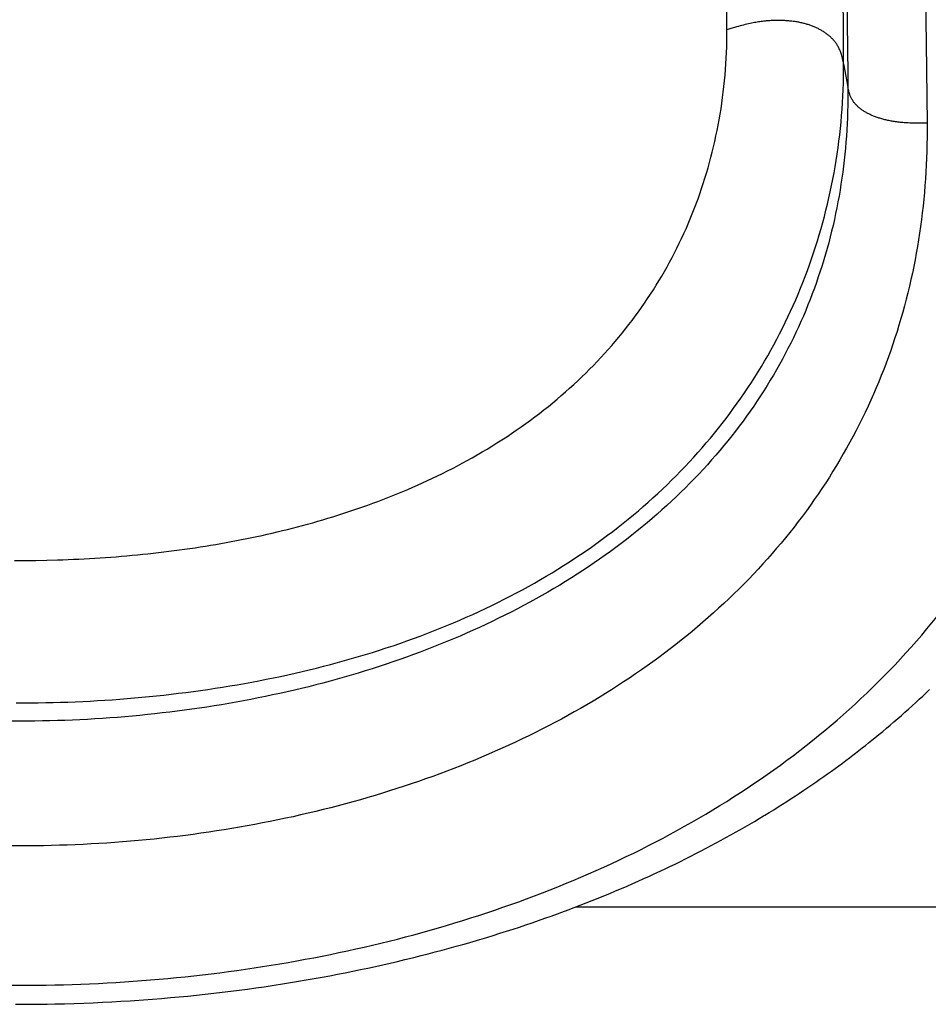
# Model space of a CAD drawing. Units: millimetres. Extents: x 0 to 297, y 0 to 210.
# Drawn here: x 120 to 122, y 29 to 31 of the extents above; entities that cross this region are included whole.
import ezdxf

# ---------------------------------------------------------------- set-up
doc = ezdxf.new("R2010")
doc.units = ezdxf.units.MM
doc.header["$LTSCALE"] = 16.335
doc.layers.get('0').update_dxf_attribs({"linetype": 'CONTINUOUS'})

msp = doc.modelspace()

# ---------------------------------------------------------------- linework, layer by layer
at = {"color": 7, "linetype": 'Continuous'}
for p, q in [((122.39053, 31.33363), (122.39418, 31.10019)), ((122.18649, 31.13807), (122.18504, 31.27902)), ((121.894, 31.13496), (121.89352, 31.2187)), ((121.90379, 31.13782), (121.89367, 31.13481)), ((122.18702, 31.04944), (122.18649, 31.13807)), ((122.39418, 31.10019), (122.39639, 30.90029)), ((122.18702, 31.04944), (122.19748, 30.99133)), ((122.39639, 30.90035), (122.38665, 30.9003)), ((120.1058, 29.8037), (120.13279, 29.8037)), ((120.13279, 29.8037), (120.15977, 29.80394)), ((120.15977, 29.80394), (120.18674, 29.80441)), ((120.18674, 29.80441), (120.21369, 29.80511)), ((122.3854, 29.46351), (122.39405, 29.47165)), ((122.39405, 29.47165), (122.40262, 29.4798)), ((122.35899, 29.43919), (122.36788, 29.44728)), ((122.36788, 29.44728), (122.37668, 29.45539)), ((122.37668, 29.45539), (122.3854, 29.46351)), ((122.32266, 29.40696), (122.33186, 29.415)), ((122.33186, 29.415), (122.34099, 29.42304)), ((122.34099, 29.42304), (122.35003, 29.43111)), ((122.35003, 29.43111), (122.35899, 29.43919)), ((122.29454, 29.38297), (122.304, 29.39095)), ((122.304, 29.39095), (122.31337, 29.39895)), ((122.31337, 29.39895), (122.32266, 29.40696)), ((122.26556, 29.35903), (122.27533, 29.36701)), ((122.27533, 29.36701), (122.28499, 29.37499)), ((122.28499, 29.37499), (122.29454, 29.38297)), ((122.24155, 29.33979), (122.24965, 29.34622)), ((122.24965, 29.34622), (122.25765, 29.35263)), ((122.25765, 29.35263), (122.26556, 29.35903)), ((122.21022, 29.31544), (122.21662, 29.32035)), ((122.21662, 29.32035), (122.22504, 29.32686)), ((122.22504, 29.32686), (122.23335, 29.33333)), ((122.23335, 29.33333), (122.24155, 29.33979)), ((122.17482, 29.28892), (122.18389, 29.29562)), ((122.18389, 29.29562), (122.1928, 29.30227)), ((122.1928, 29.30227), (122.20158, 29.30887)), ((122.20158, 29.30887), (122.21022, 29.31544)), ((122.13708, 29.26174), (122.14673, 29.26858)), ((122.14673, 29.26858), (122.15624, 29.2754)), ((122.15624, 29.2754), (122.1656, 29.28218)), ((122.1656, 29.28218), (122.17482, 29.28892)), ((122.10732, 29.24105), (122.11737, 29.24796)), ((122.11737, 29.24796), (122.12729, 29.25486)), ((122.12729, 29.25486), (122.13708, 29.26174)), ((122.06584, 29.21327), (122.07639, 29.22022)), ((122.07639, 29.22022), (122.08682, 29.22717)), ((122.08682, 29.22717), (122.09713, 29.23412)), ((122.09713, 29.23412), (122.10732, 29.24105)), ((122.02253, 29.18549), (122.03352, 29.19243)), ((122.03352, 29.19243), (122.0444, 29.19937)), ((122.0444, 29.19937), (122.05518, 29.20632)), ((122.05518, 29.20632), (122.06584, 29.21327)), ((122.00024, 29.17167), (122.01144, 29.17857)), ((122.01144, 29.17857), (122.02253, 29.18549)), ((121.95147, 29.14246), (121.96311, 29.14931)), ((121.96311, 29.14931), (121.97466, 29.15617)), ((121.97466, 29.15617), (121.98609, 29.16305)), ((121.90381, 29.11526), (121.91589, 29.12203)), ((121.91589, 29.12203), (121.92785, 29.12882)), ((121.92785, 29.12882), (121.93971, 29.13563)), ((121.93971, 29.13563), (121.95147, 29.14246)), ((121.85445, 29.08838), (121.86695, 29.09507)), ((121.86695, 29.09507), (121.87934, 29.10178)), ((121.87934, 29.10178), (121.89163, 29.10851)), ((121.89163, 29.10851), (121.90381, 29.11526)), ((121.8163, 29.06848), (121.82912, 29.07509)), ((121.82912, 29.07509), (121.84184, 29.08172)), ((121.84184, 29.08172), (121.85445, 29.08838)), ((121.76393, 29.04233), (121.77718, 29.04883)), ((121.77718, 29.04883), (121.79033, 29.05535)), ((121.79033, 29.05535), (121.80337, 29.0619)), ((121.80337, 29.0619), (121.8163, 29.06848)), ((121.71327, 29.01827), (121.72693, 29.02464)), ((121.72693, 29.02464), (121.74048, 29.03105)), ((121.74048, 29.03105), (121.75057, 29.03587)), ((121.75057, 29.03587), (121.76393, 29.04233)), ((121.65756, 28.99313), (121.67165, 28.99936)), ((121.67165, 28.99936), (121.68563, 29.00563)), ((121.68563, 29.00563), (121.6995, 29.01193)), ((121.6995, 29.01193), (121.71327, 29.01827)), ((121.60013, 28.9686), (121.61465, 28.97467)), ((121.61465, 28.97467), (121.62906, 28.98078)), ((121.62906, 28.98078), (121.64337, 28.98694)), ((121.64337, 28.98694), (121.65756, 28.99313)), ((121.54099, 28.94473), (121.55593, 28.95063)), ((121.55593, 28.95063), (121.57077, 28.95658)), ((121.57077, 28.95658), (121.58551, 28.96257)), ((121.58551, 28.96257), (121.60013, 28.9686)), ((121.46852, 28.91733), (121.48012, 28.92159)), ((121.48012, 28.92159), (121.4955, 28.9273)), ((121.4955, 28.9273), (121.51077, 28.93306)), ((121.51077, 28.93306), (121.52593, 28.93887)), ((121.515, 28.93468), (123.86322, 28.93468)), ((121.52593, 28.93887), (121.54099, 28.94473)), ((121.40558, 28.8951), (121.42148, 28.90058)), ((121.42148, 28.90058), (121.43727, 28.90611)), ((121.43727, 28.90611), (121.45295, 28.9117)), ((121.45295, 28.9117), (121.46852, 28.91733)), ((121.32437, 28.86845), (121.34084, 28.87367)), ((121.34084, 28.87367), (121.3572, 28.87895)), ((121.3572, 28.87895), (121.37344, 28.88428)), ((121.37344, 28.88428), (121.38957, 28.88966)), ((121.38957, 28.88966), (121.40558, 28.8951)), ((121.24023, 28.84315), (121.25729, 28.8481)), ((121.25729, 28.8481), (121.27424, 28.8531)), ((121.27424, 28.8531), (121.29107, 28.85816)), ((121.29107, 28.85816), (121.30778, 28.86328)), ((121.30778, 28.86328), (121.32437, 28.86845)), ((121.16193, 28.82163), (121.17954, 28.82631)), ((121.17954, 28.82631), (121.19704, 28.83105)), ((121.19704, 28.83105), (121.2144, 28.83584)), ((121.2144, 28.83584), (121.23165, 28.8407)), ((121.23165, 28.8407), (121.24023, 28.84315)), ((121.04905, 28.79382), (121.06744, 28.7981)), ((121.06744, 28.7981), (121.0857, 28.80244)), ((121.10835, 28.80797), (121.12634, 28.81246)), ((121.12634, 28.81246), (121.14419, 28.81701)), ((121.14419, 28.81701), (121.16193, 28.82163)), ((120.93608, 28.76962), (120.95523, 28.77348)), ((120.95523, 28.77348), (120.97424, 28.7774)), ((120.97424, 28.7774), (120.99313, 28.7814)), ((120.99313, 28.7814), (121.0119, 28.78547)), ((121.0119, 28.78547), (121.03054, 28.78962)), ((121.03054, 28.78962), (121.04905, 28.79382)), ((120.79843, 28.74477), (120.8185, 28.74808)), ((120.8185, 28.74808), (120.83843, 28.75148)), ((120.83843, 28.75148), (120.85822, 28.75495)), ((120.85822, 28.75495), (120.87788, 28.75851)), ((120.87788, 28.75851), (120.89741, 28.76214)), ((120.89741, 28.76214), (120.91681, 28.76584)), ((120.91681, 28.76584), (120.93608, 28.76962)), ((120.62763, 28.72066), (120.64885, 28.72326)), ((120.64885, 28.72326), (120.66992, 28.72595)), ((120.66992, 28.72595), (120.69085, 28.72874)), ((120.69085, 28.72874), (120.71164, 28.73161)), ((120.71164, 28.73161), (120.73228, 28.73457)), ((120.73228, 28.73457), (120.75279, 28.73761)), ((120.77823, 28.74154), (120.79843, 28.74477)), ((120.37317, 28.6979), (120.39608, 28.69932)), ((120.39608, 28.69932), (120.40748, 28.70008)), ((120.40748, 28.70008), (120.43016, 28.70166)), ((120.43016, 28.70166), (120.45269, 28.70336)), ((120.45269, 28.70336), (120.47508, 28.70517)), ((120.47508, 28.70517), (120.49731, 28.70708)), ((120.49731, 28.70708), (120.5194, 28.70909)), ((120.5194, 28.70909), (120.54134, 28.71121)), ((120.54134, 28.71121), (120.56313, 28.71343)), ((120.56313, 28.71343), (120.58478, 28.71574)), ((120.58478, 28.71574), (120.60628, 28.71815)), ((120.60628, 28.71815), (120.62763, 28.72066)), ((120.10876, 28.6904), (120.12926, 28.6904)), ((120.12926, 28.6904), (120.1493, 28.69049)), ((120.1493, 28.69049), (120.16893, 28.69068)), ((120.16893, 28.69068), (120.18818, 28.69094)), ((120.18818, 28.69094), (120.20709, 28.69129)), ((120.20709, 28.69129), (120.23181, 28.69186)), ((120.23181, 28.69186), (120.25608, 28.69257)), ((120.25608, 28.69257), (120.27996, 28.6934)), ((120.27996, 28.6934), (120.30354, 28.69435)), ((120.30354, 28.69435), (120.3269, 28.69541)), ((120.3269, 28.69541), (120.35011, 28.6966)), ((120.35011, 28.6966), (120.37317, 28.6979))]:
    msp.add_line(p, q, dxfattribs=at)
for points in [[(122.1948, 31.21724), (122.19717, 31.0236), (122.19748, 30.99133)], [(122.18702, 31.04944), (122.18641, 31.05258), (122.18579, 31.05565), (122.18515, 31.05865), (122.18449, 31.06157), (122.1838, 31.06442), (122.18308, 31.0672), (122.18232, 31.0699), (122.18154, 31.07253), (122.18072, 31.07509), (122.17986, 31.07757), (122.17897, 31.07998), (122.17805, 31.08231), (122.17709, 31.08458), (122.1761, 31.08678), (122.17507, 31.08891), (122.17402, 31.09097), (122.17294, 31.09296), (122.17183, 31.0949), (122.17069, 31.09678), (122.16952, 31.0986), (122.16832, 31.10037), (122.16709, 31.10211), (122.16584, 31.10379), (122.16454, 31.10545), (122.16321, 31.10707), (122.16184, 31.10866), (122.16044, 31.11022), (122.159, 31.11175), (122.15754, 31.11325), (122.15604, 31.11472), (122.15451, 31.11617), (122.15296, 31.11758), (122.15138, 31.11897), (122.14977, 31.12033), (122.14814, 31.12166), (122.14649, 31.12296), (122.14481, 31.12424), (122.14311, 31.12549), (122.14139, 31.12672), (122.13964, 31.12792), (122.13788, 31.12909), (122.13609, 31.13024), (122.13428, 31.13137), (122.13245, 31.13248), (122.13059, 31.13356), (122.12871, 31.13462), (122.12681, 31.13565), (122.12489, 31.13667), (122.12294, 31.13766), (122.12096, 31.13864), (122.11896, 31.13959), (122.11693, 31.14052), (122.11488, 31.14142), (122.11282, 31.14231), (122.11074, 31.14316), (122.10864, 31.14399), (122.10652, 31.1448), (122.1044, 31.14557), (122.10226, 31.14633), (122.1001, 31.14706), (122.09793, 31.14776), (122.09573, 31.14844), (122.09352, 31.14909), (122.09128, 31.14973), (122.08902, 31.15033), (122.08674, 31.15092), (122.08443, 31.15149), (122.0821, 31.15203), (122.07973, 31.15255), (122.07734, 31.15305), (122.07492, 31.15353), (122.07247, 31.15399), (122.07, 31.15442), (122.06751, 31.15483), (122.065, 31.15522), (122.06247, 31.15559), (122.05993, 31.15593), (122.05738, 31.15624), (122.05481, 31.15654), (122.05223, 31.15681), (122.04963, 31.15706), (122.04701, 31.15729), (122.04437, 31.15749), (122.04171, 31.15767), (122.03903, 31.15783), (122.03632, 31.15796), (122.0336, 31.15807), (122.03085, 31.15816), (122.02807, 31.15822), (122.02527, 31.15826), (122.02245, 31.15827), (122.0196, 31.15826), (122.01672, 31.15822), (122.01381, 31.15816), (122.01088, 31.15806), (122.00793, 31.15794), (122.00495, 31.15779), (122.00194, 31.15761), (121.99891, 31.1574), (121.99585, 31.15715), (121.99277, 31.15688), (121.98966, 31.15657), (121.98653, 31.15622), (121.98337, 31.15584), (121.98016, 31.15542), (121.97689, 31.15496), (121.97358, 31.15446), (121.97019, 31.15392), (121.96673, 31.15333), (121.96319, 31.15269), (121.95956, 31.152), (121.95585, 31.15125), (121.95204, 31.15045), (121.94815, 31.1496), (121.94416, 31.14869), (121.94007, 31.14772), (121.93589, 31.14669), (121.93161, 31.1456), (121.92723, 31.14445), (121.92275, 31.14324), (121.91817, 31.14197), (121.91349, 31.14064), (121.90379, 31.13782)], [(120.21369, 29.80511), (120.22715, 29.80555), (120.24061, 29.80604), (120.25405, 29.8066), (120.26749, 29.80722), (120.28092, 29.80789), (120.29434, 29.80862), (120.30774, 29.80941), (120.32113, 29.81027), (120.3345, 29.81117), (120.34787, 29.81214), (120.36121, 29.81317), (120.37454, 29.81426), (120.38786, 29.8154), (120.40115, 29.81661), (120.41443, 29.81787), (120.4277, 29.8192), (120.44094, 29.82058), (120.45416, 29.82203), (120.46737, 29.82353), (120.48055, 29.8251), (120.49371, 29.82672), (120.50686, 29.82841), (120.51998, 29.83015), (120.53309, 29.83196), (120.54617, 29.83383), (120.55923, 29.83577), (120.57228, 29.83776), (120.5853, 29.83982), (120.5983, 29.84194), (120.61128, 29.84412), (120.62424, 29.84637), (120.63718, 29.84868), (120.6501, 29.85106), (120.663, 29.8535), (120.67588, 29.85601), (120.68875, 29.85859), (120.70159, 29.86123), (120.71441, 29.86394), (120.72722, 29.86672), (120.74001, 29.86957), (120.75278, 29.87249), (120.76554, 29.87548), (120.77827, 29.87855), (120.791, 29.88168), (120.8037, 29.88489), (120.81639, 29.88817), (120.82907, 29.89153), (120.84174, 29.89497), (120.85439, 29.89848), (120.86702, 29.90207), (120.87965, 29.90574), (120.89226, 29.9095), (120.90487, 29.91333), (120.91746, 29.91725), (120.93004, 29.92126), (120.94261, 29.92535), (120.95518, 29.92953), (120.96773, 29.9338), (120.98028, 29.93817), (120.99281, 29.94262), (121.00535, 29.94717), (121.01787, 29.95182), (121.03039, 29.95657), (121.0429, 29.96141), (121.05541, 29.96636), (121.06791, 29.97142), (121.08041, 29.97658), (121.0929, 29.98185), (121.10538, 29.98723), (121.11786, 29.99273), (121.13034, 29.99834), (121.14282, 30.00408), (121.15528, 30.00993), (121.16775, 30.01591), (121.18021, 30.02201), (121.19266, 30.02824), (121.20511, 30.03461), (121.21755, 30.04111), (121.22999, 30.04775), (121.24242, 30.05454), (121.25484, 30.06146), (121.26726, 30.06854), (121.27966, 30.07577), (121.29207, 30.08315), (121.30445, 30.0907), (121.31679, 30.09838), (121.32909, 30.1062), (121.34133, 30.11417), (121.35346, 30.12224), (121.36545, 30.13041), (121.37734, 30.13869), (121.38909, 30.14705), (121.40071, 30.1555), (121.41219, 30.16404), (121.42354, 30.17268), (121.43476, 30.18141), (121.44585, 30.19023), (121.45681, 30.19914), (121.46763, 30.20813), (121.47832, 30.21721), (121.48887, 30.22638), (121.4993, 30.23564), (121.50958, 30.24498), (121.51974, 30.25441), (121.52976, 30.26393), (121.53965, 30.27353), (121.54941, 30.28321), (121.55903, 30.29298), (121.56851, 30.30283), (121.57786, 30.31276), (121.58708, 30.32277), (121.59616, 30.33287), (121.60511, 30.34304), (121.61393, 30.35331), (121.62262, 30.36365), (121.63118, 30.37408), (121.63961, 30.38459), (121.64791, 30.39519), (121.65607, 30.40587), (121.6641, 30.41662), (121.672, 30.42745), (121.67976, 30.43836), (121.68739, 30.44935), (121.69489, 30.46042), (121.70226, 30.47157), (121.70949, 30.48281), (121.7166, 30.49412), (121.72357, 30.50552), (121.73041, 30.51699), (121.73712, 30.52854), (121.74369, 30.54016), (121.75013, 30.55186), (121.75643, 30.56364), (121.7626, 30.57549), (121.76864, 30.58743), (121.77454, 30.59944), (121.78031, 30.61153), (121.78595, 30.62369), (121.79145, 30.63594), (121.79681, 30.64826), (121.80204, 30.66065), (121.80713, 30.67312), (121.81208, 30.68566), (121.8169, 30.69828), (121.82157, 30.71096), (121.82611, 30.72372), (121.8305, 30.73655), (121.83476, 30.74945), (121.83888, 30.76242), (121.84285, 30.77545), (121.84668, 30.78856), (121.85037, 30.80172), (121.85391, 30.81495), (121.85731, 30.82824), (121.86056, 30.8416), (121.86367, 30.85502), (121.86663, 30.86851), (121.86944, 30.88206), (121.87211, 30.89568), (121.87463, 30.90936), (121.877, 30.9231), (121.87922, 30.9369), (121.88129, 30.95075), (121.8832, 30.96465), (121.88496, 30.97861), (121.88657, 30.99261), (121.88802, 31.00667), (121.88932, 31.02077), (121.89046, 31.03492), (121.89144, 31.04911), (121.89227, 31.06334), (121.89293, 31.07761), (121.89344, 31.09191), (121.89379, 31.10623), (121.89397, 31.12058), (121.894, 31.13496)], [(120.60999, 29.48313), (120.62833, 29.48599), (120.64664, 29.48896), (120.66493, 29.49205), (120.68319, 29.49526), (120.70142, 29.49857), (120.71962, 29.50201), (120.73779, 29.50556), (120.75592, 29.50922), (120.77401, 29.513), (120.79205, 29.5169), (120.81005, 29.52092), (120.82799, 29.52506), (120.84589, 29.52931), (120.86374, 29.53369), (120.88153, 29.53818), (120.89926, 29.5428), (120.91694, 29.54754), (120.93458, 29.5524), (120.95216, 29.5574), (120.96969, 29.56251), (120.98716, 29.56776), (121.00457, 29.57312), (121.02191, 29.57862), (121.03918, 29.58423), (121.05638, 29.58997), (121.0735, 29.59584), (121.09054, 29.60183), (121.1075, 29.60794), (121.12437, 29.61417), (121.14116, 29.62053), (121.15787, 29.62701), (121.17448, 29.63362), (121.191, 29.64035), (121.20742, 29.6472), (121.22374, 29.65416), (121.23995, 29.66125), (121.25605, 29.66845), (121.27205, 29.67578), (121.28793, 29.68322), (121.30371, 29.69078), (121.31938, 29.69846), (121.33495, 29.70626), (121.35041, 29.71419), (121.36576, 29.72223), (121.38099, 29.73039), (121.39612, 29.73868), (121.41112, 29.74708), (121.42601, 29.7556), (121.44078, 29.76424), (121.45542, 29.773), (121.46993, 29.78187), (121.48432, 29.79085), (121.49858, 29.79995), (121.51271, 29.80916), (121.52671, 29.81849), (121.54057, 29.82792), (121.5543, 29.83747), (121.5679, 29.84713), (121.58135, 29.8569), (121.59468, 29.86678), (121.60786, 29.87677), (121.62091, 29.88686), (121.63382, 29.89707), (121.6466, 29.90739), (121.65924, 29.91782), (121.67174, 29.92835), (121.6841, 29.93898), (121.69632, 29.94972), (121.7084, 29.96056), (121.72033, 29.97151), (121.73213, 29.98256), (121.74379, 29.99371), (121.75531, 30.00496), (121.76668, 30.01631), (121.77792, 30.02776), (121.78901, 30.03932), (121.79996, 30.05096), (121.81076, 30.06271), (121.82142, 30.07455), (121.83194, 30.08649), (121.84231, 30.09852), (121.85254, 30.11065), (121.86263, 30.12287), (121.87258, 30.13519), (121.88238, 30.14761), (121.89203, 30.16012), (121.90154, 30.17272), (121.9109, 30.18541), (121.92012, 30.1982), (121.92919, 30.21107), (121.93811, 30.22403), (121.94688, 30.23708), (121.95551, 30.25022), (121.96398, 30.26345), (121.97231, 30.27677), (121.98049, 30.29018), (121.98852, 30.30367), (121.99639, 30.31725), (122.00412, 30.33091), (122.01169, 30.34466), (122.0191, 30.35848), (122.02637, 30.37239), (122.03347, 30.38638), (122.04043, 30.40045), (122.04723, 30.41461), (122.05387, 30.42885), (122.06036, 30.44317), (122.0667, 30.45757), (122.07288, 30.47205), (122.0789, 30.4866), (122.08477, 30.50123), (122.09047, 30.51593), (122.09602, 30.53071), (122.10141, 30.54555), (122.10665, 30.56047), (122.11172, 30.57545), (122.11663, 30.59049), (122.12138, 30.6056), (122.12597, 30.62077), (122.13039, 30.63599), (122.13465, 30.65127), (122.13875, 30.66661), (122.14269, 30.68201), (122.14646, 30.69745), (122.15007, 30.71297), (122.15351, 30.72854), (122.1568, 30.74418), (122.15992, 30.75988), (122.16287, 30.77564), (122.16566, 30.79146), (122.16829, 30.80732), (122.17074, 30.82322), (122.17302, 30.83918), (122.17513, 30.85517), (122.17708, 30.8712), (122.17885, 30.88727), (122.18045, 30.90338), (122.18188, 30.91953), (122.18313, 30.93571), (122.18421, 30.95191), (122.18512, 30.96814), (122.18585, 30.98439), (122.1864, 31.00065), (122.18678, 31.01691), (122.18699, 31.03317), (122.18702, 31.04944)], [(122.19748, 30.99133), (122.19756, 30.97582), (122.19749, 30.96034), (122.19726, 30.9449), (122.19688, 30.92949), (122.19634, 30.91411), (122.19565, 30.89877), (122.19481, 30.88347), (122.19381, 30.86821), (122.19266, 30.85299), (122.19135, 30.83781), (122.18989, 30.82268), (122.18828, 30.80759), (122.18652, 30.79254), (122.1846, 30.77753), (122.18253, 30.76255), (122.1803, 30.74762), (122.17791, 30.73272), (122.17538, 30.71787), (122.17269, 30.70307), (122.16984, 30.6883), (122.16684, 30.67359), (122.16368, 30.65892), (122.16037, 30.64429), (122.1569, 30.62972), (122.15327, 30.61518), (122.14949, 30.60069), (122.14555, 30.58625), (122.14146, 30.57185), (122.1372, 30.5575), (122.13278, 30.54319), (122.12821, 30.52894), (122.12348, 30.51473), (122.11859, 30.50058), (122.11354, 30.48648), (122.10832, 30.47243), (122.10295, 30.45844), (122.09742, 30.4445), (122.09173, 30.43061), (122.08587, 30.41678), (122.07986, 30.40301), (122.07368, 30.3893), (122.06734, 30.37565), (122.06084, 30.36206), (122.05418, 30.34854), (122.04735, 30.33508), (122.04037, 30.32168), (122.03321, 30.30834), (122.02589, 30.29506), (122.0184, 30.28184), (122.01075, 30.26868), (122.00292, 30.25558), (121.99494, 30.24255), (121.98678, 30.22958), (121.97846, 30.21667), (121.96998, 30.20384), (121.96134, 30.19108), (121.95253, 30.1784), (121.94356, 30.16578), (121.93443, 30.15324), (121.92514, 30.14077), (121.91568, 30.12838), (121.90606, 30.11607), (121.89629, 30.10383), (121.88635, 30.09167), (121.87626, 30.0796), (121.86601, 30.06761), (121.85561, 30.05571), (121.84506, 30.0439), (121.83435, 30.03218), (121.82349, 30.02053), (121.81247, 30.00898), (121.8013, 29.99751), (121.78996, 29.98612), (121.77847, 29.97482), (121.76683, 29.9636), (121.75503, 29.95248), (121.74308, 29.94145), (121.73099, 29.93051), (121.71874, 29.91967), (121.70634, 29.90892), (121.6938, 29.89827), (121.68112, 29.88772), (121.66828, 29.87727), (121.65531, 29.86692), (121.6422, 29.85667), (121.62895, 29.84652), (121.61556, 29.83649), (121.60204, 29.82655), (121.58838, 29.81673), (121.57459, 29.80701), (121.56066, 29.7974), (121.5466, 29.7879), (121.53241, 29.7785), (121.51809, 29.76921), (121.50364, 29.76003), (121.48906, 29.75096), (121.47436, 29.742), (121.45955, 29.73315), (121.44461, 29.72442), (121.42956, 29.71579), (121.41439, 29.70728), (121.39911, 29.69888), (121.38372, 29.6906), (121.36822, 29.68243), (121.35261, 29.67437), (121.33691, 29.66643), (121.3211, 29.65861), (121.3052, 29.6509), (121.2892, 29.64332), (121.27311, 29.63585), (121.25693, 29.62849), (121.24065, 29.62125), (121.22427, 29.61412), (121.2078, 29.60711), (121.19124, 29.60021), (121.17458, 29.59343), (121.15785, 29.58677), (121.14103, 29.58022), (121.12413, 29.5738), (121.10715, 29.56749), (121.0901, 29.56129), (121.07297, 29.55522), (121.05577, 29.54926), (121.03849, 29.54343), (121.02115, 29.53771), (121.00374, 29.53211), (120.98627, 29.52663), (120.96874, 29.52128), (120.95116, 29.51604), (120.93352, 29.51092), (120.91582, 29.50593), (120.89807, 29.50105), (120.88025, 29.49629), (120.86237, 29.49165), (120.84444, 29.48713), (120.82644, 29.48272), (120.80839, 29.47843), (120.79029, 29.47426), (120.77215, 29.47021), (120.75396, 29.46627), (120.73573, 29.46245), (120.71745, 29.45875), (120.69914, 29.45516), (120.68079, 29.45169), (120.6624, 29.44833), (120.64397, 29.44509), (120.62551, 29.44196), (120.60702, 29.43895), (120.58851, 29.43606), (120.56998, 29.43328), (120.55143, 29.43061), (120.53286, 29.42807), (120.51426, 29.42563), (120.49563, 29.42331), (120.47698, 29.4211), (120.45829, 29.419), (120.43957, 29.41701), (120.42082, 29.41514), (120.40206, 29.41338), (120.38328, 29.41173), (120.36447, 29.4102), (120.34566, 29.40878), (120.32683, 29.40747), (120.30799, 29.40627), (120.28914, 29.40519), (120.27028, 29.40423), (120.25141, 29.40337), (120.23253, 29.40263), (120.21365, 29.402), (120.19476, 29.40149), (120.17588, 29.40109), (120.15701, 29.4008), (120.13816, 29.40063), (120.1193, 29.40058), (120.10043, 29.40063)], [(122.38665, 30.9003), (122.37746, 30.90033), (122.37307, 30.90037), (122.36881, 30.90043), (122.36467, 30.90052), (122.36066, 30.90063), (122.35676, 30.90076), (122.35297, 30.90091), (122.34929, 30.90109), (122.34571, 30.90129), (122.34223, 30.90151), (122.33884, 30.90176), (122.33554, 30.90202), (122.33231, 30.90231), (122.32917, 30.90262), (122.32609, 30.90296), (122.32307, 30.90332), (122.32012, 30.9037), (122.31722, 30.9041), (122.31437, 30.90452), (122.31157, 30.90497), (122.30881, 30.90544), (122.30609, 30.90593), (122.30341, 30.90644), (122.30075, 30.90697), (122.29812, 30.90752), (122.29553, 30.9081), (122.29295, 30.90869), (122.2904, 30.90931), (122.28788, 30.90995), (122.28539, 30.91062), (122.28292, 30.9113), (122.28049, 30.912), (122.27809, 30.91272), (122.27572, 30.91346), (122.27338, 30.91422), (122.27108, 30.915), (122.26881, 30.9158), (122.26658, 30.91662), (122.26438, 30.91745), (122.26221, 30.91831), (122.26007, 30.91918), (122.25797, 30.92007), (122.2559, 30.92099), (122.25387, 30.92192), (122.25187, 30.92287), (122.2499, 30.92384), (122.24796, 30.92482), (122.24606, 30.92583), (122.24419, 30.92686), (122.24235, 30.92791), (122.24054, 30.92897), (122.23877, 30.93006), (122.23703, 30.93116), (122.23532, 30.93229), (122.23364, 30.93343), (122.232, 30.93459), (122.23039, 30.93577), (122.22882, 30.93697), (122.22729, 30.93818), (122.22579, 30.93941), (122.22434, 30.94066), (122.22292, 30.94192), (122.22155, 30.9432), (122.22021, 30.94449), (122.21891, 30.9458), (122.21764, 30.94714), (122.21642, 30.94849), (122.21523, 30.94987), (122.21407, 30.95128), (122.21295, 30.95272), (122.21187, 30.95418), (122.21083, 30.95568), (122.20982, 30.95722), (122.20884, 30.95879), (122.2079, 30.9604), (122.207, 30.96206), (122.20612, 30.96377), (122.20528, 30.96552), (122.20448, 30.96733), (122.2037, 30.96919), (122.20296, 30.97111), (122.20224, 30.97308), (122.20156, 30.97512), (122.20091, 30.97723), (122.20028, 30.9794), (122.19968, 30.98164), (122.1991, 30.98395), (122.19855, 30.98634), (122.19801, 30.9888), (122.19748, 30.99133)], [(122.39639, 30.90029), (122.39646, 30.88276), (122.39637, 30.86525), (122.39611, 30.84779), (122.39568, 30.83037), (122.39509, 30.81299), (122.39433, 30.79564), (122.39341, 30.77835), (122.39231, 30.7611), (122.39105, 30.74389), (122.38963, 30.72674), (122.38803, 30.70963), (122.38627, 30.69256), (122.38435, 30.67555), (122.38225, 30.65858), (122.37999, 30.64166), (122.37756, 30.62479), (122.37497, 30.60797), (122.3722, 30.59119), (122.36927, 30.57447), (122.36617, 30.5578), (122.3629, 30.54119), (122.35947, 30.52463), (122.35586, 30.50812), (122.35209, 30.49167), (122.34815, 30.47527), (122.34404, 30.45893), (122.33976, 30.44265), (122.33531, 30.42642), (122.33069, 30.41025), (122.3259, 30.39413), (122.32095, 30.37808), (122.31582, 30.36209), (122.31052, 30.34616), (122.30506, 30.33029), (122.29942, 30.31449), (122.29362, 30.29875), (122.28765, 30.28307), (122.2815, 30.26746), (122.27519, 30.25191), (122.2687, 30.23644), (122.26205, 30.22102), (122.25523, 30.20569), (122.24823, 30.19042), (122.24107, 30.17522), (122.23374, 30.1601), (122.22624, 30.14504), (122.21857, 30.13006), (122.21073, 30.11516), (122.20272, 30.10033), (122.19454, 30.08557), (122.1862, 30.07089), (122.17768, 30.05629), (122.169, 30.04177), (122.16014, 30.02733), (122.15113, 30.01297), (122.14194, 29.99869), (122.13259, 29.9845), (122.12307, 29.97039), (122.11338, 29.95636), (122.10353, 29.94242), (122.09352, 29.92857), (122.08334, 29.91481), (122.07299, 29.90114), (122.06249, 29.88756), (122.05182, 29.87406), (122.04099, 29.86067), (122.03, 29.84736), (122.01885, 29.83416), (122.00754, 29.82104), (121.99608, 29.80802), (121.98445, 29.7951), (121.97267, 29.78229), (121.96075, 29.76957), (121.94867, 29.75697), (121.93645, 29.74447), (121.9241, 29.73209), (121.9116, 29.71983), (121.89897, 29.70768), (121.88621, 29.69565), (121.87331, 29.68373), (121.86028, 29.67193), (121.84711, 29.66024), (121.83382, 29.64867), (121.82039, 29.63722), (121.80684, 29.62588), (121.79316, 29.61466), (121.77936, 29.60355), (121.76543, 29.59256), (121.75137, 29.58169), (121.7372, 29.57094), (121.7229, 29.5603), (121.70849, 29.54978), (121.69395, 29.53937), (121.6793, 29.52909), (121.66453, 29.51892), (121.64964, 29.50886), (121.63465, 29.49893), (121.61953, 29.48911), (121.60431, 29.47941), (121.58898, 29.46982), (121.57353, 29.46036), (121.55798, 29.45101), (121.54233, 29.44178), (121.52657, 29.43267), (121.5107, 29.42367), (121.49473, 29.4148), (121.47866, 29.40604), (121.46249, 29.3974), (121.44622, 29.38888), (121.42985, 29.38047), (121.41338, 29.37219), (121.39682, 29.36402), (121.38016, 29.35597), (121.36341, 29.34804), (121.34657, 29.34022), (121.32964, 29.33253), (121.31262, 29.32495), (121.29552, 29.31749), (121.27832, 29.31016), (121.26104, 29.30293), (121.24368, 29.29583), (121.22623, 29.28885), (121.2087, 29.28198), (121.1911, 29.27524), (121.17341, 29.26861), (121.15565, 29.2621), (121.13781, 29.25571), (121.11989, 29.24944), (121.1019, 29.24329), (121.08384, 29.23726), (121.06571, 29.23134), (121.04751, 29.22555), (121.02924, 29.21987), (121.0109, 29.21431), (120.9925, 29.20887), (120.97404, 29.20356), (120.95551, 29.19835), (120.93692, 29.19327), (120.91827, 29.18831), (120.89956, 29.18347), (120.8808, 29.17875), (120.86198, 29.17414), (120.8431, 29.16966), (120.82417, 29.16529), (120.80519, 29.16104), (120.78616, 29.15692), (120.76708, 29.15291), (120.74795, 29.14902), (120.72878, 29.14525), (120.70956, 29.1416), (120.6903, 29.13807), (120.67099, 29.13466), (120.65165, 29.13137), (120.63227, 29.1282), (120.61285, 29.12515), (120.59339, 29.12222), (120.5739, 29.1194), (120.55437, 29.11671), (120.53482, 29.11414), (120.51523, 29.11168), (120.49561, 29.10935), (120.47597, 29.10713), (120.4563, 29.10504), (120.4366, 29.10306), (120.41688, 29.1012), (120.39714, 29.09947), (120.37738, 29.09785), (120.3576, 29.09635), (120.3378, 29.09498), (120.31799, 29.09372), (120.29816, 29.09258), (120.27832, 29.09156), (120.25847, 29.09067), (120.2386, 29.08989), (120.21873, 29.08923), (120.19885, 29.08869), (120.17897, 29.08827), (120.15908, 29.08797), (120.13919, 29.08779), (120.11929, 29.08773), (120.0994, 29.08779)], [(122.396, 29.63183), (122.40871, 29.64716), (122.42124, 29.66261), (122.4336, 29.67816), (122.44577, 29.69383)], [(121.78792, 29.13688), (121.80579, 29.14698), (121.82356, 29.15722), (121.84122, 29.16758), (121.85878, 29.17809), (121.87623, 29.18872), (121.89357, 29.19949), (121.91081, 29.2104), (121.92793, 29.22144), (121.94494, 29.23261), (121.96184, 29.24393), (121.97863, 29.25537), (121.9953, 29.26696), (122.01185, 29.27868), (122.02829, 29.29054), (122.0446, 29.30253), (122.06079, 29.31467), (122.07686, 29.32694), (122.09281, 29.33935), (122.10863, 29.35189), (122.12432, 29.36458), (122.13989, 29.37741), (122.15532, 29.39037), (122.17063, 29.40348), (122.1858, 29.41672), (122.20084, 29.43011), (122.21574, 29.44364), (122.2305, 29.4573), (122.24513, 29.47112), (122.25962, 29.48507), (122.27397, 29.49916), (122.28817, 29.51339), (122.30223, 29.52777), (122.31613, 29.54227), (122.32986, 29.5569), (122.34343, 29.57165), (122.35684, 29.58652), (122.37006, 29.60151), (122.38312, 29.61661), (122.396, 29.63183)], [(120.11, 29.44641), (120.12858, 29.44641), (120.14717, 29.44652), (120.16575, 29.44672), (120.18434, 29.44704), (120.20293, 29.44745), (120.22151, 29.44797), (120.2401, 29.44859), (120.25868, 29.44932), (120.27725, 29.45015), (120.29582, 29.45108), (120.31438, 29.45212), (120.33294, 29.45326), (120.35148, 29.45451), (120.37002, 29.45586), (120.38856, 29.45732), (120.40709, 29.45888), (120.42561, 29.46054), (120.44412, 29.46232), (120.46262, 29.4642), (120.4811, 29.46618), (120.49956, 29.46828), (120.518, 29.47048), (120.53643, 29.47279), (120.55485, 29.47521), (120.57324, 29.47773), (120.59162, 29.48037), (120.60999, 29.48313)], [(121.98609, 29.16305), (121.98893, 29.16477), (122.00024, 29.17167)], [(120.09737, 28.73821), (120.11929, 28.73815), (120.14122, 28.73821), (120.16314, 28.73839), (120.18507, 28.73869), (120.20698, 28.73911), (120.2289, 28.73964), (120.25081, 28.7403), (120.27271, 28.74107), (120.2946, 28.74197), (120.31648, 28.74298), (120.33835, 28.74411), (120.36021, 28.74536), (120.38206, 28.74673), (120.40389, 28.74823), (120.42571, 28.74984), (120.44751, 28.75157), (120.46929, 28.75341), (120.49105, 28.75538), (120.5128, 28.75747), (120.53452, 28.75968), (120.55621, 28.76201), (120.57789, 28.76446), (120.59954, 28.76703), (120.62116, 28.76972), (120.64275, 28.77253), (120.66432, 28.77546), (120.68586, 28.77851), (120.70736, 28.78168), (120.72883, 28.78497), (120.75027, 28.78838), (120.77167, 28.79192), (120.79304, 28.79557), (120.81437, 28.79935), (120.83566, 28.80325), (120.85691, 28.80727), (120.87812, 28.81141), (120.89929, 28.81567), (120.92041, 28.82006), (120.94149, 28.82456), (120.96253, 28.82919), (120.98351, 28.83394), (121.00445, 28.83882), (121.02534, 28.84382), (121.04618, 28.84894), (121.06696, 28.85418), (121.0877, 28.85955), (121.10837, 28.86504), (121.129, 28.87065), (121.14956, 28.87639), (121.17007, 28.88225), (121.19052, 28.88824), (121.2109, 28.89435), (121.23123, 28.90059), (121.25149, 28.90695), (121.27168, 28.91344), (121.29181, 28.92005), (121.31188, 28.92679), (121.33187, 28.93365), (121.3518, 28.94065), (121.37165, 28.94776), (121.39144, 28.95501), (121.41114, 28.96238), (121.43078, 28.96988), (121.45034, 28.9775), (121.46982, 28.98526), (121.48922, 28.99314), (121.50854, 29.00115), (121.52779, 29.00928), (121.54695, 29.01755), (121.56602, 29.02595), (121.58501, 29.03447), (121.60392, 29.04313), (121.62273, 29.05191), (121.64146, 29.06083), (121.6601, 29.06988), (121.67864, 29.07905), (121.6971, 29.08836), (121.71546, 29.0978), (121.73372, 29.10737), (121.75188, 29.11708), (121.76995, 29.12691), (121.78792, 29.13688)], [(121.0857, 28.80244), (121.09025, 28.80354), (121.10835, 28.80797)], [(120.75279, 28.73761), (120.7579, 28.73839), (120.77823, 28.74154)]]:
    msp.add_lwpolyline(points, dxfattribs=at)

doc.saveas('drawing.dxf')
